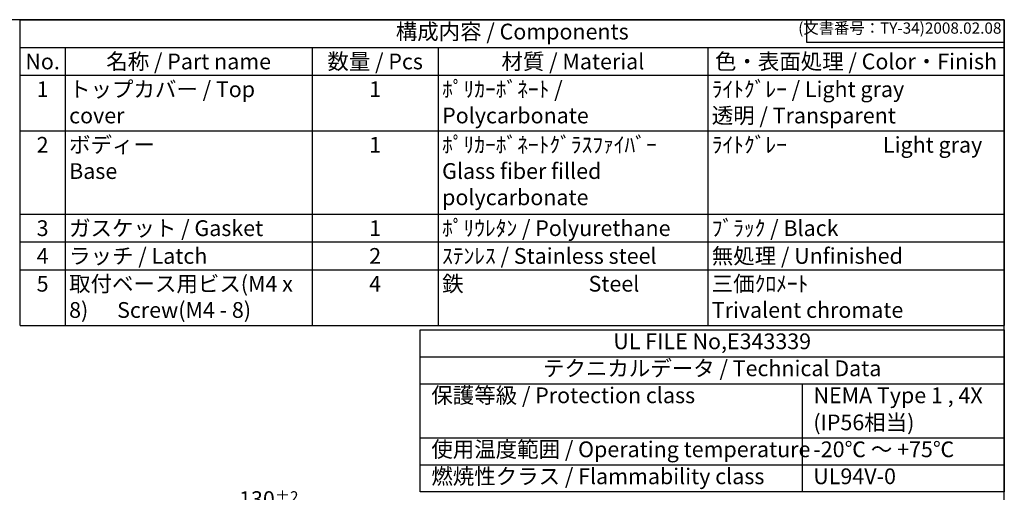
# Model space of a CAD drawing. Units: millimetres. Extents: x -771 to 2503, y 4629 to 5749.
# Drawn here: x -35 to 841, y 5329 to 5749 of the extents above; entities that cross this region are included whole.
import ezdxf

# ---------------------------------------------------------------- set-up
doc = ezdxf.new("R2010")
doc.units = ezdxf.units.MM
doc.header["$LTSCALE"] = 3
doc.layers.add('AM_5', color=3, linetype='Continuous', lineweight=25)
doc.styles.add('ACISOTS', font='isocp.shx', dxfattribs={"height": 1, "bigfont": 'extfont.shx'})
doc.styles.get("Standard").update_dxf_attribs({"font": 'ISOCP.SHX', "bigfont": 'EXTFONT.SHX'})
doc.dimstyles.new('AM_ISO$0', dxfattribs={"dimtxt": 3.5, "dimasz": 2.5, "dimexe": 1, "dimexo": 1, "dimgap": 1.5, "dimtad": 1, "dimdsep": 46, "dimtxsty": 'STANDARD', "dimblk": 'OPEN30', "dimcen": 0, "dimclrd": 3, "dimclre": 3, "dimclrt": 2, "dimadec": 0, "dimazin": 2, "dimtp": 0.1, "dimtm": 0.1, "dimtfac": 0.71, "dimtmove": 0, "dimatfit": 3, "dimldrblk": 'OPEN30', "dimfxl": 1, "dimlwd": -1, "dimlwe": -1, "dimarcsym": 0})

# ---------------------------------------------------------------- blocks, each defined once
blk = doc.blocks.new('_Open30')
at = {"color": 0, "linetype": 'ByBlock', "lineweight": -2}
for p, q in [((-1, 0.268), (0, 0)), ((0, 0), (-1, -0.268)), ((0, 0), (-1, 0))]:
    blk.add_line(p, q, dxfattribs=at)
blk = doc.blocks.new('*D70')
at = {"layer": 'AM_5', "color": 3}
for p, q in [((121.26, 5244.92), (121.26, 5310.5)), ((131.26, 5306.5), (241.26, 5306.5)), ((251.26, 5243.7), (251.26, 5310.5))]:
    blk.add_line(p, q, dxfattribs=at)
at = {"layer": 'Defpoints', "color": 0}
for p in [(251.26, 5306.5), (121.26, 5240.92), (251.26, 5239.7)]:
    blk.add_point(p, dxfattribs=at)
at = {"layer": 'AM_5', "color": 3, "xscale": 10, "yscale": 10, "zscale": 10, "rotation": 180}
blk.add_blockref('_Open30', (121.26, 5306.5), dxfattribs=at)
at = {"layer": 'AM_5', "color": 3, "xscale": 10, "yscale": 10, "zscale": 10}
blk.add_blockref('_Open30', (251.26, 5306.5), dxfattribs=at)
at = {"layer": 'AM_5', "color": 2, "insert": (186.26, 5323), "char_height": 14, "attachment_point": 5}
blk.add_mtext('130{}{\\A0;{\\H1.5x;}{\\A2;\\H0.71x;\\C3;%%p2}}', dxfattribs=at)
blk = doc.blocks.new('TK-A3')
for p, q in [((359, 280), (359, 275)), ((359, 275), (403, 275))]:
    blk.add_line(p, q)
blk.add_lwpolyline([(0, 0), (403, 0), (403, 280), (0, 280)], close=True)
at = {"insert": (402.36, 276.11), "char_height": 2.5, "width": 43.0784, "attachment_point": 9}
blk.add_mtext('(文書番号：TY-34)2008.02.08', dxfattribs=at)

msp = doc.modelspace()

# ---------------------------------------------------------------- linework, layer by layer
at = {"color": 7}
for p, q in [((-35.08, 5749.18), (840.92, 5749.18)), ((-35.08, 5477.48), (-35.08, 5749.18)), ((840.92, 5749.18), (840.92, 5477.48)), ((-35.08, 5477.48), (840.92, 5477.48))]:
    msp.add_line(p, q, dxfattribs=at)
at = {"color": 1}
for p, q in [((-35.08, 5749.18), (840.92, 5749.18)), ((-35.08, 5724.48), (840.92, 5724.48)), ((4.92, 5724.48), (4.92, 5699.78)), ((224.92, 5724.48), (224.92, 5699.78)), ((336.92, 5724.48), (336.92, 5699.78)), ((576.92, 5724.48), (576.92, 5699.78)), ((-35.08, 5699.78), (840.92, 5699.78)), ((4.92, 5699.78), (4.92, 5650.38)), ((224.92, 5699.78), (224.92, 5650.38)), ((336.92, 5699.78), (336.92, 5650.38)), ((576.92, 5699.78), (576.92, 5650.38)), ((-35.08, 5650.38), (840.92, 5650.38)), ((4.92, 5650.38), (4.92, 5576.28)), ((224.92, 5650.38), (224.92, 5576.28)), ((336.92, 5650.38), (336.92, 5576.28)), ((576.92, 5650.38), (576.92, 5576.28)), ((-35.08, 5576.28), (840.92, 5576.28)), ((4.92, 5576.28), (4.92, 5551.58)), ((224.92, 5576.28), (224.92, 5551.58)), ((336.92, 5576.28), (336.92, 5551.58)), ((576.92, 5576.28), (576.92, 5551.58)), ((-35.08, 5551.58), (840.92, 5551.58)), ((4.92, 5551.58), (4.92, 5526.88)), ((224.92, 5551.58), (224.92, 5526.88)), ((336.92, 5551.58), (336.92, 5526.88)), ((576.92, 5551.58), (576.92, 5526.88)), ((-35.08, 5526.88), (840.92, 5526.88)), ((4.92, 5526.88), (4.92, 5477.48)), ((224.92, 5526.88), (224.92, 5477.48)), ((336.92, 5526.88), (336.92, 5477.48)), ((576.92, 5526.88), (576.92, 5477.48)), ((660.92, 5425.48), (660.92, 5329.48)), ((320.92, 5377.48), (840.92, 5377.48)), ((320.92, 5353.48), (840.92, 5353.48))]:
    msp.add_line(p, q, dxfattribs=at)
for p, q in [((320.92, 5449.48), (840.92, 5449.48)), ((320.92, 5425.48), (840.92, 5425.48))]:
    msp.add_line(p, q)
msp.add_lwpolyline([(320.92, 5473.48), (840.92, 5473.48), (840.92, 5329.48), (320.92, 5329.48)], close=True)

# ---------------------------------------------------------------- block references
at = {"lineweight": 0, "xscale": 4, "yscale": 4, "zscale": 4}
msp.add_blockref('TK-A3', (-771.08, 4629.18), dxfattribs=at)
msp.add_blockref('TK-A3', (-771.08, 4629.18), dxfattribs=at)

# ---------------------------------------------------------------- texts
at = {"color": 2, "insert": (402.92, 5736.83), "char_height": 14, "attachment_point": 5, "style": 'ACISOTS'}
msp.add_mtext('構成内容 / Components', dxfattribs=at)
at = {"color": 2, "char_height": 14, "style": 'ACISOTS'}
for s, insert, width, attachment_point in [('No.', (-15.08, 5719.08), 32.8, 2), ('名称 / Part name', (114.92, 5719.08), 212.8, 2), ('数量 / Pcs', (280.92, 5719.08), 104.8, 2), ('材質 / Material', (456.92, 5719.08), 232.8, 2), ('色・表面処理 / Color・Finish', (708.92, 5719.08), 256.8, 2), ('ﾎﾟﾘｶｰﾎﾞﾈｰﾄ / Polycarbonate', (340.52, 5694.38), 232.8, 1), ('ﾗｲﾄｸﾞﾚｰ / Light gray            透明 / Transparent', (580.52, 5694.38), 256.8, 1), ('1', (-15.08, 5694.38), 32.8, 2), ('トップカバー / Top cover', (8.52, 5694.38), 212.8, 1), ('1', (280.92, 5694.38), 104.8, 2), ('2', (-15.08, 5644.98), 32.8, 2), ('ボディー                      Base', (8.52, 5644.98), 212.8, 1), ('1', (280.92, 5644.98), 104.8, 2), ('ﾎﾟﾘｶｰﾎﾞﾈｰﾄｸﾞﾗｽﾌｧｲﾊﾞｰ         Glass fiber filled polycarbonate', (340.52, 5644.98), 232.8, 1), ('ﾗｲﾄｸﾞﾚｰ                    Light gray', (580.52, 5644.98), 256.8, 1), ('3', (-15.08, 5570.88), 32.8, 2), ('ガスケット / Gasket', (8.52, 5570.88), 212.8, 1), ('1', (280.92, 5570.88), 104.8, 2), ('ﾎﾟﾘｳﾚﾀﾝ / Polyurethane', (340.52, 5570.88), 232.8, 1), ('ﾌﾞﾗｯｸ / Black', (580.52, 5570.88), 256.8, 1), ('無処理 / Unfinished', (580.52, 5546.18), 256.8, 1), ('4', (-15.08, 5546.18), 32.8, 2), ('ラッチ / Latch', (8.52, 5546.18), 212.8, 1), ('2', (280.92, 5546.18), 104.8, 2), ('ｽﾃﾝﾚｽ / Stainless steel', (340.52, 5546.18), 232.8, 1), ('5', (-15.08, 5521.48), 32.8, 2), ('取付ベース用ビス(M4 x 8)      Screw(M4 - 8)', (8.52, 5521.48), 212.8, 1), ('4', (280.92, 5521.48), 104.8, 2), ('鉄                          Steel', (340.52, 5521.48), 232.8, 1), ('三価ｸﾛﾒｰﾄ                      Trivalent chromate', (580.52, 5521.48), 256.8, 1)]:
    msp.add_mtext(s, dxfattribs=dict(at, insert=insert, width=width, attachment_point=attachment_point))
at = {"color": 2, "char_height": 14, "line_spacing_factor": 0.857143, "style": 'ACISOTS'}
for s, insert, attachment_point in [('UL FILE No,E343339', (580.92, 5461.48), 5), ('テクニカルデータ / Technical Data', (580.92, 5437.48), 5), ('保護等級 / Protection class', (330.92, 5413.48), 4), ('NEMA Type 1 , 4X', (671.08, 5413.48), 4), ('(IP56相当)', (670.92, 5389.41), 4), ('使用温度範囲 / Operating temperature', (330.92, 5365.48), 4), ('-20℃ ～ +75℃', (670.92, 5365.48), 4), ('燃焼性クラス / Flammability class', (330.92, 5341.48), 4), ('UL94V-0', (670.92, 5341.48), 4)]:
    msp.add_mtext(s, dxfattribs=dict(at, insert=insert, attachment_point=attachment_point))

# ---------------------------------------------------------------- dimensions: what is measured, and where the dimension line sits
at = {"layer": 'AM_5'}
dim = msp.add_linear_dim(base=(251.26, 5306.5), p1=(121.26, 5240.92), p2=(251.26, 5239.7), text='<>{}{\\A0;{\\H1.5x;}{\\A2;\\H0.71x;\\C3;%%p2}}', dimstyle='AM_ISO$0', override={"dimscale": 4, "dimdec": 1, "dimtp": 2, "dimtm": 2, "dimtix": 1}, dxfattribs=at)
dim.commit()
dim.dimension.update_dxf_attribs({"geometry": '*D70', "text_midpoint": (186.26, 5323)})

doc.saveas('drawing.dxf')
